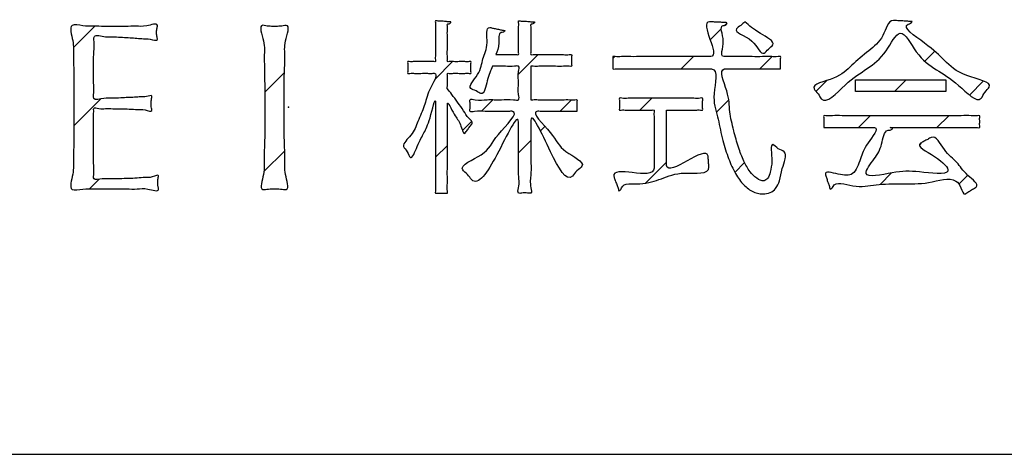
# Model space of a CAD drawing. Units: millimetres. Extents: x 0 to 1050, y 0 to 1485.
# Drawn here: x 896 to 967, y 50 to 81 of the extents above; entities that cross this region are included whole.
import ezdxf

# ---------------------------------------------------------------- set-up
doc = ezdxf.new("R2010")
doc.units = ezdxf.units.MM
doc.layers.add('1', color=7, linetype='Continuous')
doc.layers.add('_U_30EC_U_30A4_U_30E4_U_30FC_1', color=7, linetype='Continuous')
pattern_1 = [(45, (0, 0), (-1.131371, 1e-16), [])]

# ---------------------------------------------------------------- blocks, each defined once
blk = doc.blocks.new('開示A4')
at = {"layer": '1', "linetype": 'Continuous'}
h = blk.add_hatch(dxfattribs=at)
h.set_pattern_fill('CUSTOM11', color=2, scale=0.4, angle=45, pattern_type=2)
h.set_pattern_definition(pattern_1)
edge = h.paths.add_edge_path()
edge.add_spline(control_points=[(179.906, 15.739), (179.909, 15.806), (179.916, 15.94), (179.82, 16.225), (180.051, 16.163), (180.192, 16.17), (180.349, 16.162), (180.503, 16.163), (180.655, 16.162), (180.814, 16.172), (180.941, 16.155), (181.137, 16.227), (181.103, 16.126), (181.105, 16.076), (181.103, 16.027), (181.135, 15.941), (181.001, 15.99), (180.917, 15.984), (180.817, 15.995), (180.719, 16.001), (180.612, 16.007), (180.491, 16.016), (180.37, 16.005), (180.181, 16.065), (180.213, 15.906), (180.2, 15.808), (180.197, 15.696), (180.196, 15.577), (180.197, 15.45), (180.196, 15.323), (180.206, 15.225), (180.178, 15.084), (180.351, 15.14), (180.465, 15.127), (180.584, 15.134), (180.689, 15.139), (180.784, 15.143), (180.876, 15.151), (180.948, 15.146), (181.054, 15.185), (181.023, 15.105), (181.027, 15.056), (181.023, 15.006), (181.055, 14.921), (180.921, 14.974), (180.829, 14.965), (180.708, 14.976), (180.591, 14.977), (180.478, 14.978), (180.368, 14.984), (180.29, 14.972), (180.191, 15.005), (180.201, 14.948), (180.197, 14.914), (180.197, 14.871), (180.196, 14.834), (180.196, 14.795), (180.196, 14.757), (180.196, 14.719), (180.196, 14.69), (180.196, 14.659), (180.196, 14.614), (180.196, 14.56), (180.196, 14.515), (180.196, 14.431), (180.198, 14.317), (180.195, 14.168), (180.207, 14.066), (180.182, 13.933), (180.333, 13.979), (180.443, 13.964), (180.573, 13.969), (180.699, 13.973), (180.819, 13.977), (180.939, 13.99), (181.022, 13.981), (181.146, 14.041), (181.124, 13.985), (181.124, 13.959), (181.122, 13.932), (181.122, 13.897), (181.12, 13.861), (181.153, 13.768), (180.955, 13.841), (180.83, 13.818), (180.667, 13.825), (180.513, 13.823), (180.357, 13.824), (180.197, 13.821), (180.054, 13.833), (179.82, 13.77), (179.917, 14.056), (179.901, 14.25), (179.915, 14.478), (179.914, 14.634), (179.914, 14.74), (179.914, 14.802), (179.914, 14.892), (179.914, 14.996), (179.914, 15.1), (179.914, 15.19), (179.914, 15.253), (179.914, 15.359), (179.913, 15.516), (179.908, 15.665), (179.906, 15.739)], knot_values=[0, 0, 0, 0, 0.220341, 0.440781, 0.595249, 0.748843, 0.902358, 1.056802, 1.210736, 1.363041, 1.515316, 1.669377, 1.721612, 1.7732, 1.824934, 1.87711, 1.982682, 2.078782, 2.17281, 2.271938, 2.37835, 2.494132, 2.626682, 2.783145, 2.890701, 2.99313, 3.09987, 3.220238, 3.352695, 3.481733, 3.593499, 3.674323, 3.817952, 3.946167, 4.061405, 4.166481, 4.262479, 4.350737, 4.433072, 4.511216, 4.564262, 4.618474, 4.670128, 4.722297, 4.819541, 4.931195, 5.049996, 5.168644, 5.283971, 5.392261, 5.486512, 5.559178, 5.591426, 5.626216, 5.667156, 5.717449, 5.738402, 5.784499, 5.830596, 5.851549, 5.873019, 5.924218, 5.985326, 6.036524, 6.057994, 6.236848, 6.38141, 6.49319, 6.574068, 6.691018, 6.814882, 6.944308, 7.071267, 7.193489, 7.309043, 7.414007, 7.50514, 7.53115, 7.559222, 7.587202, 7.612569, 7.662551, 7.702879, 7.857328, 8.0108, 8.165256, 8.322233, 8.479565, 8.635216, 8.790883, 8.948305, 9.168272, 9.387359, 9.608048, 9.832914, 9.858339, 9.925367, 10.020131, 10.128762, 10.237394, 10.332158, 10.399186, 10.424611, 10.64992, 10.871885, 10.871885, 10.871885, 10.871885], degree=3, periodic=0)
h = blk.add_hatch(dxfattribs=at)
h.set_pattern_fill('CUSTOM10', color=2, scale=0.4, angle=45, pattern_type=2)
h.set_pattern_definition(pattern_1)
edge = h.paths.add_edge_path()
edge.add_spline(control_points=[(182.651, 15.734), (182.657, 15.798), (182.669, 15.926), (182.56, 16.202), (182.676, 16.172), (182.717, 16.168), (182.759, 16.163), (182.8, 16.162), (182.842, 16.163), (182.884, 16.168), (182.925, 16.172), (183.04, 16.202), (182.93, 15.923), (182.957, 15.743), (182.94, 15.51), (182.941, 15.349), (182.941, 15.223), (182.941, 15.124), (182.941, 14.993), (182.941, 14.861), (182.941, 14.763), (182.941, 14.636), (182.941, 14.475), (182.957, 14.244), (182.933, 14.059), (183.036, 13.789), (182.882, 13.827), (182.8, 13.821), (182.719, 13.827), (182.565, 13.789), (182.667, 14.059), (182.644, 14.244), (182.66, 14.475), (182.659, 14.636), (182.659, 14.763), (182.659, 14.861), (182.659, 14.993), (182.659, 15.124), (182.659, 15.223), (182.659, 15.349), (182.658, 15.512), (182.653, 15.661), (182.651, 15.734)], knot_values=[0, 0, 0, 0, 0.220791, 0.44594, 0.490239, 0.532747, 0.574226, 0.615543, 0.656816, 0.698251, 0.740766, 0.785137, 1.010289, 1.231081, 1.451765, 1.676638, 1.720461, 1.830018, 1.972442, 2.114867, 2.224424, 2.268247, 2.493629, 2.715603, 2.934211, 3.149502, 3.231388, 3.318232, 3.405143, 3.48697, 3.702258, 3.920866, 4.142839, 4.368222, 4.412045, 4.521602, 4.664026, 4.80645, 4.916007, 4.95983, 5.184704, 5.405387, 5.405387, 5.405387, 5.405387], degree=3, periodic=0)
h = blk.add_hatch(dxfattribs=at)
h.set_pattern_fill('CUSTOM9', color=2, scale=0.4, angle=45, pattern_type=2)
h.set_pattern_definition(pattern_1)
edge = h.paths.add_edge_path()
edge.add_spline(control_points=[(185.287, 15.269), (185.309, 15.241), (185.36, 15.176), (185.435, 15.069), (185.525, 14.954), (185.571, 14.854), (185.666, 14.784), (185.62, 14.738), (185.595, 14.697), (185.565, 14.661), (185.519, 14.586), (185.471, 14.808), (185.397, 14.845), (185.284, 15.116), (185.289, 15.001), (185.287, 14.928), (185.288, 14.806), (185.287, 14.659), (185.288, 14.493), (185.287, 14.322), (185.288, 14.156), (185.286, 14.009), (185.291, 13.885), (185.28, 13.817), (185.296, 13.755), (185.246, 13.767), (185.202, 13.759), (185.158, 13.768), (185.109, 13.755), (185.122, 13.81), (185.113, 13.869), (185.118, 13.979), (185.116, 14.11), (185.116, 14.262), (185.116, 14.422), (185.116, 14.582), (185.116, 14.734), (185.116, 14.866), (185.116, 14.973), (185.116, 15.038), (185.118, 15.166), (185.032, 14.791), (184.956, 14.639), (184.866, 14.478), (184.764, 14.205), (184.719, 14.367), (184.61, 14.456), (184.8, 14.605), (184.857, 14.797), (184.972, 15.029), (184.994, 15.218), (185.177, 15.495), (185.054, 15.487), (184.993, 15.489), (184.908, 15.489), (184.82, 15.485), (184.766, 15.494), (184.71, 15.48), (184.722, 15.529), (184.714, 15.573), (184.723, 15.615), (184.71, 15.663), (184.756, 15.653), (184.801, 15.659), (184.878, 15.656), (184.956, 15.658), (185.032, 15.655), (185.078, 15.661), (185.123, 15.651), (185.111, 15.702), (185.119, 15.755), (185.115, 15.849), (185.116, 15.951), (185.117, 16.054), (185.113, 16.147), (185.122, 16.2), (185.109, 16.252), (185.154, 16.239), (185.196, 16.241), (185.26, 16.236), (185.299, 16.228), (185.348, 16.235), (185.323, 16.196), (185.282, 16.206), (185.291, 16.155), (185.286, 16.104), (185.288, 16.02), (185.287, 15.926), (185.288, 15.832), (185.285, 15.747), (185.292, 15.697), (185.281, 15.65), (185.33, 15.662), (185.379, 15.654), (185.457, 15.657), (185.535, 15.659), (185.585, 15.652), (185.634, 15.664), (185.622, 15.615), (185.631, 15.572), (185.622, 15.53), (185.634, 15.481), (185.585, 15.493), (185.535, 15.486), (185.457, 15.488), (185.379, 15.491), (185.33, 15.483), (185.281, 15.495), (185.292, 15.451), (185.286, 15.409), (185.288, 15.349), (185.287, 15.302), (185.287, 15.277), (185.287, 15.269)], knot_values=[0, 0, 0, 0, 0.105471, 0.24661, 0.396591, 0.528553, 0.615625, 0.643143, 0.703685, 0.764227, 0.791746, 0.92874, 1.106573, 1.287545, 1.317578, 1.399928, 1.522968, 1.675073, 1.844617, 2.019973, 2.189517, 2.341621, 2.464662, 2.547011, 2.577045, 2.603798, 2.662655, 2.721512, 2.748265, 2.774215, 2.845959, 2.954339, 3.090194, 3.244368, 3.4077, 3.571032, 3.725205, 3.861061, 3.96944, 4.041184, 4.067134, 4.311887, 4.547897, 4.764747, 4.95275, 5.045773, 5.137862, 5.330543, 5.553448, 5.795084, 6.043293, 6.285762, 6.313903, 6.384256, 6.475715, 6.567174, 6.637527, 6.665668, 6.692019, 6.749991, 6.807963, 6.834313, 6.856393, 6.913335, 6.991195, 7.076027, 7.153887, 7.210829, 7.232908, 7.258199, 7.324876, 7.419142, 7.527204, 7.635266, 7.729533, 7.796209, 7.8215, 7.844653, 7.899863, 7.965759, 8.020969, 8.044122, 8.069357, 8.109134, 8.132238, 8.193148, 8.279262, 8.377978, 8.476693, 8.562807, 8.623717, 8.646821, 8.671989, 8.734909, 8.816706, 8.898502, 8.961423, 8.986591, 9.012942, 9.070913, 9.128885, 9.155236, 9.180404, 9.243325, 9.325121, 9.406918, 9.469838, 9.495006, 9.517811, 9.572192, 9.637098, 9.691479, 9.714284, 9.714284, 9.714284, 9.714284], degree=3, periodic=0)
h = blk.add_hatch(dxfattribs=at)
h.set_pattern_fill('CUSTOM1', color=2, scale=0.4, angle=45, pattern_type=2)
h.set_pattern_definition(pattern_1)
edge = h.paths.add_edge_path()
edge.add_spline(control_points=[(185.938, 15.59), (185.911, 15.531), (185.86, 15.417), (185.813, 15.144), (185.704, 15.244), (185.551, 15.271), (185.769, 15.485), (185.784, 15.703), (185.891, 15.885), (185.831, 16.169), (185.933, 16.141), (185.978, 16.132), (186.038, 16.121), (186.076, 16.108), (186.125, 16.108), (186.093, 16.073), (186.017, 16.084), (186.043, 15.899), (186.006, 15.807), (185.986, 15.758)], knot_values=[0, 0, 0, 0, 0.221108, 0.427322, 0.508017, 0.591484, 0.814327, 1.054651, 1.295453, 1.518109, 1.540864, 1.595126, 1.659891, 1.714153, 1.736908, 1.764951, 1.801562, 1.953914, 2.126104, 2.126104, 2.126104, 2.126104], degree=3, periodic=0)
edge.add_spline(control_points=[(185.986, 15.758), (185.994, 15.758), (186.022, 15.758), (186.077, 15.758), (186.148, 15.759), (186.224, 15.756), (186.271, 15.763), (186.32, 15.752), (186.306, 15.805), (186.315, 15.86), (186.311, 15.954), (186.313, 16.05), (186.309, 16.144), (186.318, 16.198), (186.305, 16.252), (186.351, 16.238), (186.394, 16.241), (186.461, 16.236), (186.501, 16.228), (186.553, 16.235), (186.525, 16.193), (186.48, 16.203), (186.494, 16.138), (186.486, 16.074), (186.49, 15.975), (186.485, 15.876), (186.495, 15.813), (186.48, 15.75), (186.545, 15.765), (186.612, 15.755), (186.724, 15.76), (186.839, 15.757), (186.952, 15.762), (187.018, 15.751), (187.082, 15.767), (187.07, 15.718), (187.078, 15.674), (187.07, 15.631), (187.082, 15.581), (187.018, 15.597), (186.952, 15.586), (186.839, 15.591), (186.724, 15.588), (186.611, 15.594), (186.546, 15.583), (186.482, 15.599), (186.494, 15.544), (186.486, 15.489), (186.489, 15.396), (186.489, 15.302), (186.486, 15.21), (186.494, 15.154), (186.482, 15.101), (186.539, 15.115), (186.599, 15.105), (186.705, 15.109), (186.82, 15.108), (186.936, 15.107), (187.041, 15.112), (187.102, 15.102), (187.159, 15.116), (187.148, 15.067), (187.154, 15.026), (187.152, 14.977), (187.152, 14.949), (187.152, 14.94)], knot_values=[0, 0, 0, 0, 0.024173, 0.084606, 0.163169, 0.241731, 0.302164, 0.326337, 0.353312, 0.422878, 0.518, 0.62164, 0.716761, 0.786328, 0.813303, 0.837294, 0.894505, 0.96279, 1.020001, 1.043992, 1.071934, 1.113122, 1.145225, 1.225484, 1.32982, 1.434156, 1.514415, 1.546518, 1.578975, 1.662679, 1.777131, 1.901833, 2.016286, 2.09999, 2.132447, 2.158782, 2.216721, 2.274659, 2.300995, 2.333452, 2.417156, 2.531608, 2.65631, 2.770763, 2.854467, 2.886924, 2.913598, 2.98239, 3.076452, 3.178937, 3.272999, 3.341791, 3.368465, 3.396976, 3.472141, 3.578408, 3.700227, 3.822046, 3.928313, 4.003478, 4.031988, 4.058324, 4.116263, 4.174201, 4.200537, 4.200537, 4.200537, 4.200537], degree=3, periodic=0)
edge.add_spline(control_points=[(187.152, 14.94), (187.132, 14.94), (187.065, 14.94), (186.941, 14.939), (186.786, 14.941), (186.67, 14.937), (186.455, 14.952), (186.852, 14.592), (186.895, 14.375), (187.319, 14.193), (187.144, 14.09), (187.019, 13.878), (186.767, 14.348), (186.48, 14.995), (186.491, 14.688), (186.488, 14.523), (186.486, 14.289), (186.498, 14.045), (186.469, 13.899), (186.511, 13.751), (186.424, 13.767), (186.377, 13.767), (186.29, 13.751), (186.331, 13.895), (186.303, 14.039), (186.315, 14.277), (186.312, 14.505), (186.31, 14.667), (186.321, 14.982), (186.013, 14.292), (185.706, 13.815), (185.585, 14.037), (185.407, 14.15), (185.885, 14.325), (185.935, 14.561), (186.358, 14.953), (186.128, 14.937), (186.005, 14.943), (185.833, 14.933), (185.721, 14.954), (185.603, 14.921), (185.618, 15.002), (185.618, 15.046), (185.603, 15.13), (185.737, 15.091), (185.862, 15.117), (186.063, 15.101), (186.192, 15.122), (186.333, 15.089), (186.298, 15.227), (186.322, 15.35), (186.297, 15.47), (186.333, 15.605), (186.221, 15.581), (186.128, 15.593), (186.019, 15.59), (185.957, 15.59), (185.938, 15.59)], knot_values=[0, 0, 0, 0, 0.059825, 0.202485, 0.372756, 0.515415, 0.57524, 0.933233, 1.290452, 1.602077, 1.699932, 1.79936, 2.27012, 2.804662, 2.882342, 3.076543, 3.329004, 3.581466, 3.775666, 3.853347, 3.899121, 3.984129, 4.029903, 4.105797, 4.295533, 4.542189, 4.788846, 4.978581, 5.054476, 5.621735, 6.130867, 6.22525, 6.318913, 6.66358, 7.047499, 7.435231, 7.498944, 7.650875, 7.832213, 7.984144, 8.047857, 8.091555, 8.172708, 8.216405, 8.289022, 8.462184, 8.668862, 8.842024, 8.914641, 8.989882, 9.155412, 9.320941, 9.396182, 9.454709, 9.583468, 9.712226, 9.770753, 9.770753, 9.770753, 9.770753], degree=3, periodic=0)
h = blk.add_hatch(dxfattribs=at)
h.set_pattern_fill('CUSTOM8', color=2, scale=0.4, angle=45, pattern_type=2)
h.set_pattern_definition(pattern_1)
edge = h.paths.add_edge_path()
edge.add_spline(control_points=[(190.082, 15.552), (190.07, 15.552), (190.028, 15.552), (189.943, 15.552), (189.821, 15.552), (189.679, 15.553), (189.538, 15.552), (189.414, 15.553), (189.332, 15.551), (189.173, 15.56), (189.35, 15.198), (189.338, 14.952), (189.406, 14.669), (189.469, 14.433), (189.545, 14.233), (189.63, 14.077), (189.724, 13.977), (189.828, 13.925), (189.913, 13.976), (189.935, 14.091), (189.975, 14.219), (189.92, 14.536), (190.045, 14.39), (190.202, 14.358), (190.095, 14.124), (190.081, 13.96), (190.023, 13.831), (189.934, 13.76), (189.81, 13.744), (189.663, 13.78), (189.524, 13.9), (189.41, 14.074), (189.315, 14.299), (189.232, 14.564), (189.181, 14.882), (189.077, 15.155), (189.204, 15.56), (189.036, 15.551), (188.951, 15.553), (188.819, 15.552), (188.656, 15.553), (188.473, 15.552), (188.285, 15.553), (188.101, 15.552), (187.94, 15.554), (187.803, 15.548), (187.729, 15.56), (187.661, 15.543), (187.673, 15.595), (187.666, 15.641), (187.673, 15.686), (187.661, 15.738), (187.728, 15.721), (187.802, 15.733), (187.938, 15.727), (188.097, 15.73), (188.279, 15.729), (188.466, 15.729), (188.647, 15.729), (188.808, 15.729), (188.939, 15.728), (189.023, 15.731), (189.156, 15.722), (189.065, 15.978), (188.979, 16.242), (189.099, 16.229), (189.151, 16.227), (189.221, 16.225), (189.267, 16.216), (189.322, 16.225), (189.296, 16.177), (189.183, 16.183), (189.316, 15.954), (189.194, 15.722), (189.322, 15.731), (189.405, 15.728), (189.531, 15.729), (189.674, 15.729), (189.816, 15.727), (189.946, 15.733), (190.019, 15.721), (190.089, 15.739), (190.078, 15.686), (190.083, 15.642), (190.082, 15.591), (190.082, 15.562), (190.082, 15.552)], knot_values=[0, 0, 0, 0, 0.034599, 0.125813, 0.254772, 0.402603, 0.550434, 0.679393, 0.770608, 0.805206, 1.124852, 1.427402, 1.706357, 1.955541, 2.169486, 2.344351, 2.480568, 2.590441, 2.64919, 2.749321, 2.912633, 3.147746, 3.244827, 3.33849, 3.583815, 3.761424, 3.886956, 3.985855, 4.091766, 4.250186, 4.422734, 4.628286, 4.872093, 5.15255, 5.464967, 5.803201, 6.160363, 6.193449, 6.28417, 6.419718, 6.587285, 6.774063, 6.967246, 7.154024, 7.321591, 7.457139, 7.54786, 7.580946, 7.608533, 7.669224, 7.729916, 7.757503, 7.790278, 7.880146, 8.01442, 8.180412, 8.365435, 8.556801, 8.741824, 8.907816, 9.042089, 9.131958, 9.164733, 9.415425, 9.667986, 9.69417, 9.756608, 9.83113, 9.893568, 9.919752, 9.950968, 9.996422, 10.22088, 10.443419, 10.47848, 10.570913, 10.701595, 10.851402, 11.001208, 11.13189, 11.224324, 11.259385, 11.286972, 11.347663, 11.408354, 11.435941, 11.435941, 11.435941, 11.435941], degree=3, periodic=0)
h = blk.add_hatch(dxfattribs=at)
h.set_pattern_fill('CUSTOM6', color=2, scale=0.4, angle=45, pattern_type=2)
h.set_pattern_definition(pattern_1)
edge = h.paths.add_edge_path()
edge.add_spline(control_points=[(189.568, 16.229), (189.63, 16.177), (189.745, 16.079), (190.04, 15.929), (189.903, 15.843), (189.804, 15.711), (189.713, 16.016), (189.364, 16.08), (189.512, 16.179), (189.549, 16.213), (189.568, 16.229)], knot_values=[0, 0, 0, 0, 0.278554, 0.521562, 0.607692, 0.693821, 0.940502, 1.221691, 1.300472, 1.379252, 1.379252, 1.379252, 1.379252], degree=3, periodic=0)
h = blk.add_hatch(dxfattribs=at)
h.set_pattern_fill('CUSTOM5', color=2, scale=0.4, angle=45, pattern_type=2)
h.set_pattern_definition(pattern_1)
edge = h.paths.add_edge_path()
edge.add_spline(control_points=[(191.974, 16.235), (191.968, 16.225), (191.955, 16.204), (191.795, 16.171), (192.232, 15.882), (192.435, 15.68), (192.682, 15.437), (193.183, 15.36), (193.013, 15.219), (192.938, 15.017), (192.613, 15.37), (192.328, 15.532), (192.034, 15.737), (191.808, 16.218), (191.599, 15.753), (191.321, 15.544), (191.037, 15.374), (190.708, 15.001), (190.628, 15.197), (190.476, 15.325), (190.908, 15.405), (191.096, 15.6), (191.347, 15.816), (191.571, 15.982), (191.626, 16.261), (191.749, 16.247), (191.806, 16.245), (191.876, 16.24), (191.933, 16.237), (191.964, 16.235), (191.974, 16.235)], knot_values=[0, 0, 0, 0, 0.033523, 0.071322, 0.427887, 0.811687, 1.19819, 1.56138, 1.659983, 1.759316, 2.13272, 2.525233, 2.910815, 3.265244, 3.592607, 3.964386, 4.359942, 4.758154, 4.843847, 4.93665, 5.256617, 5.581707, 5.899719, 6.198363, 6.466301, 6.493895, 6.559697, 6.638235, 6.704036, 6.731631, 6.731631, 6.731631, 6.731631], degree=3, periodic=0)
h = blk.add_hatch(dxfattribs=at)
h.set_pattern_fill('CUSTOM0', color=2, scale=0.4, angle=45, pattern_type=2)
h.set_pattern_definition(pattern_1)
h.paths.add_polyline_path([(192.458, 15.397), (192.458, 15.229), (191.16, 15.229), (191.16, 15.397)])
h = blk.add_hatch(dxfattribs=at)
h.set_pattern_fill('CUSTOM7', color=2, scale=0.4, angle=45, pattern_type=2)
h.set_pattern_definition(pattern_1)
edge = h.paths.add_edge_path()
edge.add_spline(control_points=[(188.442, 14.958), (188.442, 14.947), (188.442, 14.906), (188.442, 14.821), (188.442, 14.7), (188.442, 14.56), (188.442, 14.42), (188.441, 14.297), (188.443, 14.216), (188.435, 14.063), (188.743, 14.226), (189.035, 14.395), (189.041, 14.26), (189.046, 14.216), (189.048, 14.172), (189.067, 14.023), (188.658, 14.087), (188.379, 13.973), (188.102, 13.874), (187.81, 13.916), (187.787, 13.813), (187.754, 13.787), (187.748, 13.835), (187.728, 13.872), (187.71, 13.93), (187.694, 13.974), (187.648, 14.088), (187.989, 14.056), (188.268, 14.022), (188.262, 14.169), (188.263, 14.24), (188.262, 14.347), (188.263, 14.474), (188.263, 14.608), (188.261, 14.734), (188.266, 14.845), (188.256, 14.908), (188.27, 14.966), (188.215, 14.953), (188.158, 14.961), (188.062, 14.957), (187.963, 14.96), (187.867, 14.956), (187.81, 14.964), (187.755, 14.951), (187.767, 15), (187.759, 15.044), (187.767, 15.088), (187.755, 15.139), (187.823, 15.122), (187.897, 15.134), (188.033, 15.128), (188.188, 15.13), (188.362, 15.129), (188.535, 15.13), (188.691, 15.128), (188.826, 15.134), (188.9, 15.122), (188.968, 15.139), (188.957, 15.088), (188.964, 15.044), (188.956, 15), (188.968, 14.951), (188.911, 14.965), (188.852, 14.955), (188.753, 14.96), (188.649, 14.958), (188.554, 14.959), (188.486, 14.958), (188.451, 14.958), (188.442, 14.958)], knot_values=[0, 0, 0, 0, 0.034255, 0.124562, 0.252239, 0.398599, 0.54496, 0.672636, 0.762944, 0.797198, 1.101724, 1.408591, 1.433332, 1.487763, 1.542194, 1.566935, 1.923524, 2.271756, 2.59058, 2.858943, 2.88912, 2.918306, 2.941367, 2.996358, 3.061992, 3.116983, 3.140044, 3.411273, 3.732442, 3.761068, 3.837787, 3.948859, 4.080541, 4.219094, 4.350776, 4.461847, 4.538567, 4.567193, 4.594908, 4.666381, 4.764111, 4.870593, 4.968322, 5.039796, 5.06751, 5.094264, 5.153121, 5.211978, 5.238731, 5.272291, 5.363381, 5.497618, 5.660622, 5.838007, 6.015393, 6.178396, 6.312634, 6.403724, 6.437284, 6.464037, 6.522894, 6.581751, 6.608504, 6.637254, 6.711398, 6.812778, 6.923237, 7.024618, 7.098761, 7.127511, 7.127511, 7.127511, 7.127511], degree=3, periodic=0)
h = blk.add_hatch(dxfattribs=at)
h.set_pattern_fill('CUSTOM4', color=2, scale=0.4, angle=45, pattern_type=2)
h.set_pattern_definition(pattern_1)
edge = h.paths.add_edge_path()
edge.add_spline(control_points=[(190.703, 14.707), (190.703, 14.716), (190.703, 14.744), (190.701, 14.794), (190.707, 14.837), (190.696, 14.887), (190.763, 14.87), (190.839, 14.883), (190.983, 14.876), (191.157, 14.879), (191.364, 14.878), (191.589, 14.878), (191.825, 14.878), (192.061, 14.878), (192.286, 14.878), (192.493, 14.879), (192.667, 14.876), (192.811, 14.883), (192.887, 14.87), (192.955, 14.887), (192.943, 14.837), (192.951, 14.793), (192.943, 14.749), (192.955, 14.699), (192.893, 14.714), (192.826, 14.703), (192.701, 14.709), (192.555, 14.706), (192.389, 14.707), (192.219, 14.707), (192.052, 14.707), (191.909, 14.706), (191.777, 14.709), (191.724, 14.704), (191.649, 14.71), (191.677, 14.701), (191.703, 14.697), (191.663, 14.667), (191.571, 14.677), (191.544, 14.43), (191.448, 14.275), (191.192, 13.945), (191.763, 14.084), (192.017, 14.083), (192.628, 13.998), (192.334, 14.297), (192.013, 14.443), (192.131, 14.5), (192.172, 14.524), (192.216, 14.546), (192.317, 14.609), (192.433, 14.351), (192.633, 14.216), (192.727, 14.038), (192.956, 13.88), (192.86, 13.829), (192.817, 13.799), (192.772, 13.775), (192.712, 13.726), (192.679, 13.86), (192.558, 14.016), (192.197, 13.886), (191.839, 13.902), (191.457, 13.893), (191.17, 13.829), (190.859, 13.942), (190.827, 13.831), (190.79, 13.812), (190.787, 13.859), (190.768, 13.898), (190.751, 13.958), (190.738, 14.002), (190.704, 14.091), (190.948, 14.022), (191.144, 14), (191.24, 14.282), (191.295, 14.444), (191.516, 14.714), (191.385, 14.705), (191.311, 14.708), (191.198, 14.707), (191.069, 14.707), (190.94, 14.707), (190.829, 14.707), (190.751, 14.707), (190.713, 14.707), (190.703, 14.707)], knot_values=[0, 0, 0, 0, 0.026753, 0.08561, 0.144467, 0.171221, 0.203942, 0.29556, 0.43626, 0.616225, 0.825639, 1.054686, 1.293548, 1.532411, 1.761458, 1.970872, 2.150837, 2.291537, 2.383155, 2.415876, 2.44263, 2.501487, 2.560344, 2.587097, 2.617068, 2.699247, 2.822033, 2.973822, 3.143015, 3.318008, 3.4872, 3.63899, 3.761775, 3.843954, 3.873926, 3.890813, 3.9077, 3.937961, 3.980984, 4.199086, 4.439444, 4.677588, 5.050698, 5.448212, 5.855291, 6.138575, 6.417435, 6.444551, 6.504208, 6.563864, 6.590981, 6.848609, 7.109612, 7.352911, 7.55783, 7.587519, 7.652834, 7.718149, 7.747838, 7.85488, 7.976511, 8.369488, 8.757515, 9.126072, 9.460639, 9.746696, 9.77757, 9.80705, 9.830377, 9.886003, 9.952396, 10.008022, 10.031349, 10.21357, 10.422035, 10.661546, 10.916938, 11.158329, 11.189827, 11.272866, 11.390267, 11.524848, 11.659429, 11.776829, 11.859868, 11.891366, 11.891366, 11.891366, 11.891366], degree=3, periodic=0)
at = {"layer": '1', "color": 7, "linetype": 'Continuous'}
blk.add_line((105, 10), (200, 10), dxfattribs=at)
at = {"layer": '1', "color": 4}
blk.add_point((183, 15), dxfattribs=at)
at = {"layer": '_U_30EC_U_30A4_U_30E4_U_30FC_1', "color": 2, "linetype": 'Continuous'}
blk.add_lwpolyline([(192.458, 15.397), (192.458, 15.229), (191.16, 15.229), (191.16, 15.397), (192.458, 15.397)], close=True, dxfattribs=at)
for points, knots in [([(179.906, 15.739), (179.909, 15.806), (179.916, 15.94), (179.82, 16.225), (180.051, 16.163), (180.192, 16.17), (180.349, 16.162), (180.503, 16.163), (180.655, 16.162), (180.814, 16.172), (180.941, 16.155), (181.137, 16.227), (181.103, 16.126), (181.105, 16.076), (181.103, 16.027), (181.135, 15.941), (181.001, 15.99), (180.917, 15.984), (180.817, 15.995), (180.719, 16.001), (180.612, 16.007), (180.491, 16.016), (180.37, 16.005), (180.181, 16.065), (180.213, 15.906), (180.2, 15.808), (180.197, 15.696), (180.196, 15.577), (180.197, 15.45), (180.196, 15.323), (180.206, 15.225), (180.178, 15.084), (180.351, 15.14), (180.465, 15.127), (180.584, 15.134), (180.689, 15.139), (180.784, 15.143), (180.876, 15.151), (180.948, 15.146), (181.054, 15.185), (181.023, 15.105), (181.027, 15.056), (181.023, 15.006), (181.055, 14.921), (180.921, 14.974), (180.829, 14.965), (180.708, 14.976), (180.591, 14.977), (180.478, 14.978), (180.368, 14.984), (180.29, 14.972), (180.191, 15.005), (180.201, 14.948), (180.197, 14.914), (180.197, 14.871), (180.196, 14.834), (180.196, 14.795), (180.196, 14.757), (180.196, 14.719), (180.196, 14.69), (180.196, 14.659), (180.196, 14.614), (180.196, 14.56), (180.196, 14.515), (180.196, 14.431), (180.198, 14.317), (180.195, 14.168), (180.207, 14.066), (180.182, 13.933), (180.333, 13.979), (180.443, 13.964), (180.573, 13.969), (180.699, 13.973), (180.819, 13.977), (180.939, 13.99), (181.022, 13.981), (181.146, 14.041), (181.124, 13.985), (181.124, 13.959), (181.122, 13.932), (181.122, 13.897), (181.12, 13.861), (181.153, 13.768), (180.955, 13.841), (180.83, 13.818), (180.667, 13.825), (180.513, 13.823), (180.357, 13.824), (180.197, 13.821), (180.054, 13.833), (179.82, 13.77), (179.917, 14.056), (179.901, 14.25), (179.915, 14.478), (179.914, 14.634), (179.914, 14.74), (179.914, 14.802), (179.914, 14.892), (179.914, 14.996), (179.914, 15.1), (179.914, 15.19), (179.914, 15.253), (179.914, 15.359), (179.913, 15.516), (179.908, 15.665), (179.906, 15.739)], [0, 0, 0, 0, 0.220341, 0.440781, 0.595249, 0.748843, 0.902358, 1.056802, 1.210736, 1.363041, 1.515316, 1.669377, 1.721612, 1.7732, 1.824934, 1.87711, 1.982682, 2.078782, 2.17281, 2.271938, 2.37835, 2.494132, 2.626682, 2.783145, 2.890701, 2.99313, 3.09987, 3.220238, 3.352695, 3.481733, 3.593499, 3.674323, 3.817952, 3.946167, 4.061405, 4.166481, 4.262479, 4.350737, 4.433072, 4.511216, 4.564262, 4.618474, 4.670128, 4.722297, 4.819541, 4.931195, 5.049996, 5.168644, 5.283971, 5.392261, 5.486512, 5.559178, 5.591426, 5.626216, 5.667156, 5.717449, 5.738402, 5.784499, 5.830596, 5.851549, 5.873019, 5.924218, 5.985326, 6.036524, 6.057994, 6.236848, 6.38141, 6.49319, 6.574068, 6.691018, 6.814882, 6.944308, 7.071267, 7.193489, 7.309043, 7.414007, 7.50514, 7.53115, 7.559222, 7.587202, 7.612569, 7.662551, 7.702879, 7.857328, 8.0108, 8.165256, 8.322233, 8.479565, 8.635216, 8.790883, 8.948305, 9.168272, 9.387359, 9.608048, 9.832914, 9.858339, 9.925367, 10.020131, 10.128762, 10.237394, 10.332158, 10.399186, 10.424611, 10.64992, 10.871885, 10.871885, 10.871885, 10.871885]), ([(182.651, 15.734), (182.657, 15.798), (182.669, 15.926), (182.56, 16.202), (182.676, 16.172), (182.717, 16.168), (182.759, 16.163), (182.8, 16.162), (182.842, 16.163), (182.884, 16.168), (182.925, 16.172), (183.04, 16.202), (182.93, 15.923), (182.957, 15.743), (182.94, 15.51), (182.941, 15.349), (182.941, 15.223), (182.941, 15.124), (182.941, 14.993), (182.941, 14.861), (182.941, 14.763), (182.941, 14.636), (182.941, 14.475), (182.957, 14.244), (182.933, 14.059), (183.036, 13.789), (182.882, 13.827), (182.8, 13.821), (182.719, 13.827), (182.565, 13.789), (182.667, 14.059), (182.644, 14.244), (182.66, 14.475), (182.659, 14.636), (182.659, 14.763), (182.659, 14.861), (182.659, 14.993), (182.659, 15.124), (182.659, 15.223), (182.659, 15.349), (182.658, 15.512), (182.653, 15.661), (182.651, 15.734)], [0, 0, 0, 0, 0.220791, 0.44594, 0.490239, 0.532747, 0.574226, 0.615543, 0.656816, 0.698251, 0.740766, 0.785137, 1.010289, 1.231081, 1.451765, 1.676638, 1.720461, 1.830018, 1.972442, 2.114867, 2.224424, 2.268247, 2.493629, 2.715603, 2.934211, 3.149502, 3.231388, 3.318232, 3.405143, 3.48697, 3.702258, 3.920866, 4.142839, 4.368222, 4.412045, 4.521602, 4.664026, 4.80645, 4.916007, 4.95983, 5.184704, 5.405387, 5.405387, 5.405387, 5.405387]), ([(185.287, 15.269), (185.309, 15.241), (185.36, 15.176), (185.435, 15.069), (185.525, 14.954), (185.571, 14.854), (185.666, 14.784), (185.62, 14.738), (185.595, 14.697), (185.565, 14.661), (185.519, 14.586), (185.471, 14.808), (185.397, 14.845), (185.284, 15.116), (185.289, 15.001), (185.287, 14.928), (185.288, 14.806), (185.287, 14.659), (185.288, 14.493), (185.287, 14.322), (185.288, 14.156), (185.286, 14.009), (185.291, 13.885), (185.28, 13.817), (185.296, 13.755), (185.246, 13.767), (185.202, 13.759), (185.158, 13.768), (185.109, 13.755), (185.122, 13.81), (185.113, 13.869), (185.118, 13.979), (185.116, 14.11), (185.116, 14.262), (185.116, 14.422), (185.116, 14.582), (185.116, 14.734), (185.116, 14.866), (185.116, 14.973), (185.116, 15.038), (185.118, 15.166), (185.032, 14.791), (184.956, 14.639), (184.866, 14.478), (184.764, 14.205), (184.719, 14.367), (184.61, 14.456), (184.8, 14.605), (184.857, 14.797), (184.972, 15.029), (184.994, 15.218), (185.177, 15.495), (185.054, 15.487), (184.993, 15.489), (184.908, 15.489), (184.82, 15.485), (184.766, 15.494), (184.71, 15.48), (184.722, 15.529), (184.714, 15.573), (184.723, 15.615), (184.71, 15.663), (184.756, 15.653), (184.801, 15.659), (184.878, 15.656), (184.956, 15.658), (185.032, 15.655), (185.078, 15.661), (185.123, 15.651), (185.111, 15.702), (185.119, 15.755), (185.115, 15.849), (185.116, 15.951), (185.117, 16.054), (185.113, 16.147), (185.122, 16.2), (185.109, 16.252), (185.154, 16.239), (185.196, 16.241), (185.26, 16.236), (185.299, 16.228), (185.348, 16.235), (185.323, 16.196), (185.282, 16.206), (185.291, 16.155), (185.286, 16.104), (185.288, 16.02), (185.287, 15.926), (185.288, 15.832), (185.285, 15.747), (185.292, 15.697), (185.281, 15.65), (185.33, 15.662), (185.379, 15.654), (185.457, 15.657), (185.535, 15.659), (185.585, 15.652), (185.634, 15.664), (185.622, 15.615), (185.631, 15.572), (185.622, 15.53), (185.634, 15.481), (185.585, 15.493), (185.535, 15.486), (185.457, 15.488), (185.379, 15.491), (185.33, 15.483), (185.281, 15.495), (185.292, 15.451), (185.286, 15.409), (185.288, 15.349), (185.287, 15.302), (185.287, 15.277), (185.287, 15.269)], [0, 0, 0, 0, 0.105471, 0.24661, 0.396591, 0.528553, 0.615625, 0.643143, 0.703685, 0.764227, 0.791746, 0.92874, 1.106573, 1.287545, 1.317578, 1.399928, 1.522968, 1.675073, 1.844617, 2.019973, 2.189517, 2.341621, 2.464662, 2.547011, 2.577045, 2.603798, 2.662655, 2.721512, 2.748265, 2.774215, 2.845959, 2.954339, 3.090194, 3.244368, 3.4077, 3.571032, 3.725205, 3.861061, 3.96944, 4.041184, 4.067134, 4.311887, 4.547897, 4.764747, 4.95275, 5.045773, 5.137862, 5.330543, 5.553448, 5.795084, 6.043293, 6.285762, 6.313903, 6.384256, 6.475715, 6.567174, 6.637527, 6.665668, 6.692019, 6.749991, 6.807963, 6.834313, 6.856393, 6.913335, 6.991195, 7.076027, 7.153887, 7.210829, 7.232908, 7.258199, 7.324876, 7.419142, 7.527204, 7.635266, 7.729533, 7.796209, 7.8215, 7.844653, 7.899863, 7.965759, 8.020969, 8.044122, 8.069357, 8.109134, 8.132238, 8.193148, 8.279262, 8.377978, 8.476693, 8.562807, 8.623717, 8.646821, 8.671989, 8.734909, 8.816706, 8.898502, 8.961423, 8.986591, 9.012942, 9.070913, 9.128885, 9.155236, 9.180404, 9.243325, 9.325121, 9.406918, 9.469838, 9.495006, 9.517811, 9.572192, 9.637098, 9.691479, 9.714284, 9.714284, 9.714284, 9.714284]), ([(185.938, 15.59), (185.911, 15.531), (185.86, 15.417), (185.813, 15.144), (185.704, 15.244), (185.551, 15.271), (185.769, 15.485), (185.784, 15.703), (185.891, 15.885), (185.831, 16.169), (185.933, 16.141), (185.978, 16.132), (186.038, 16.121), (186.076, 16.108), (186.125, 16.108), (186.093, 16.073), (186.017, 16.084), (186.043, 15.899), (186.006, 15.807), (185.986, 15.758)], [0, 0, 0, 0, 0.221108, 0.427322, 0.508017, 0.591484, 0.814327, 1.054651, 1.295453, 1.518109, 1.540864, 1.595126, 1.659891, 1.714153, 1.736908, 1.764951, 1.801562, 1.953914, 2.126104, 2.126104, 2.126104, 2.126104]), ([(185.986, 15.758), (185.994, 15.758), (186.022, 15.758), (186.077, 15.758), (186.148, 15.759), (186.224, 15.756), (186.271, 15.763), (186.32, 15.752), (186.306, 15.805), (186.315, 15.86), (186.311, 15.954), (186.313, 16.05), (186.309, 16.144), (186.318, 16.198), (186.305, 16.252), (186.351, 16.238), (186.394, 16.241), (186.461, 16.236), (186.501, 16.228), (186.553, 16.235), (186.525, 16.193), (186.48, 16.203), (186.494, 16.138), (186.486, 16.074), (186.49, 15.975), (186.485, 15.876), (186.495, 15.813), (186.48, 15.75), (186.545, 15.765), (186.612, 15.755), (186.724, 15.76), (186.839, 15.757), (186.952, 15.762), (187.018, 15.751), (187.082, 15.767), (187.07, 15.718), (187.078, 15.674), (187.07, 15.631), (187.082, 15.581), (187.018, 15.597), (186.952, 15.586), (186.839, 15.591), (186.724, 15.588), (186.611, 15.594), (186.546, 15.583), (186.482, 15.599), (186.494, 15.544), (186.486, 15.489), (186.489, 15.396), (186.489, 15.302), (186.486, 15.21), (186.494, 15.154), (186.482, 15.101), (186.539, 15.115), (186.599, 15.105), (186.705, 15.109), (186.82, 15.108), (186.936, 15.107), (187.041, 15.112), (187.102, 15.102), (187.159, 15.116), (187.148, 15.067), (187.154, 15.026), (187.152, 14.977), (187.152, 14.949), (187.152, 14.94)], [0, 0, 0, 0, 0.024173, 0.084606, 0.163169, 0.241731, 0.302164, 0.326337, 0.353312, 0.422878, 0.518, 0.62164, 0.716761, 0.786328, 0.813303, 0.837294, 0.894505, 0.96279, 1.020001, 1.043992, 1.071934, 1.113122, 1.145225, 1.225484, 1.32982, 1.434156, 1.514415, 1.546518, 1.578975, 1.662679, 1.777131, 1.901833, 2.016286, 2.09999, 2.132447, 2.158782, 2.216721, 2.274659, 2.300995, 2.333452, 2.417156, 2.531608, 2.65631, 2.770763, 2.854467, 2.886924, 2.913598, 2.98239, 3.076452, 3.178937, 3.272999, 3.341791, 3.368465, 3.396976, 3.472141, 3.578408, 3.700227, 3.822046, 3.928313, 4.003478, 4.031988, 4.058324, 4.116263, 4.174201, 4.200537, 4.200537, 4.200537, 4.200537]), ([(190.082, 15.552), (190.07, 15.552), (190.028, 15.552), (189.943, 15.552), (189.821, 15.552), (189.679, 15.553), (189.538, 15.552), (189.414, 15.553), (189.332, 15.551), (189.173, 15.56), (189.35, 15.198), (189.338, 14.952), (189.406, 14.669), (189.469, 14.433), (189.545, 14.233), (189.63, 14.077), (189.724, 13.977), (189.828, 13.925), (189.913, 13.976), (189.935, 14.091), (189.975, 14.219), (189.92, 14.536), (190.045, 14.39), (190.202, 14.358), (190.095, 14.124), (190.081, 13.96), (190.023, 13.831), (189.934, 13.76), (189.81, 13.744), (189.663, 13.78), (189.524, 13.9), (189.41, 14.074), (189.315, 14.299), (189.232, 14.564), (189.181, 14.882), (189.077, 15.155), (189.204, 15.56), (189.036, 15.551), (188.951, 15.553), (188.819, 15.552), (188.656, 15.553), (188.473, 15.552), (188.285, 15.553), (188.101, 15.552), (187.94, 15.554), (187.803, 15.548), (187.729, 15.56), (187.661, 15.543), (187.673, 15.595), (187.666, 15.641), (187.673, 15.686), (187.661, 15.738), (187.728, 15.721), (187.802, 15.733), (187.938, 15.727), (188.097, 15.73), (188.279, 15.729), (188.466, 15.729), (188.647, 15.729), (188.808, 15.729), (188.939, 15.728), (189.023, 15.731), (189.156, 15.722), (189.065, 15.978), (188.979, 16.242), (189.099, 16.229), (189.151, 16.227), (189.221, 16.225), (189.267, 16.216), (189.322, 16.225), (189.296, 16.177), (189.183, 16.183), (189.316, 15.954), (189.194, 15.722), (189.322, 15.731), (189.405, 15.728), (189.531, 15.729), (189.674, 15.729), (189.816, 15.727), (189.946, 15.733), (190.019, 15.721), (190.089, 15.739), (190.078, 15.686), (190.083, 15.642), (190.082, 15.591), (190.082, 15.562), (190.082, 15.552)], [0, 0, 0, 0, 0.034599, 0.125813, 0.254772, 0.402603, 0.550434, 0.679393, 0.770608, 0.805206, 1.124852, 1.427402, 1.706357, 1.955541, 2.169486, 2.344351, 2.480568, 2.590441, 2.64919, 2.749321, 2.912633, 3.147746, 3.244827, 3.33849, 3.583815, 3.761424, 3.886956, 3.985855, 4.091766, 4.250186, 4.422734, 4.628286, 4.872093, 5.15255, 5.464967, 5.803201, 6.160363, 6.193449, 6.28417, 6.419718, 6.587285, 6.774063, 6.967246, 7.154024, 7.321591, 7.457139, 7.54786, 7.580946, 7.608533, 7.669224, 7.729916, 7.757503, 7.790278, 7.880146, 8.01442, 8.180412, 8.365435, 8.556801, 8.741824, 8.907816, 9.042089, 9.131958, 9.164733, 9.415425, 9.667986, 9.69417, 9.756608, 9.83113, 9.893568, 9.919752, 9.950968, 9.996422, 10.22088, 10.443419, 10.47848, 10.570913, 10.701595, 10.851402, 11.001208, 11.13189, 11.224324, 11.259385, 11.286972, 11.347663, 11.408354, 11.435941, 11.435941, 11.435941, 11.435941]), ([(189.568, 16.229), (189.63, 16.177), (189.745, 16.079), (190.04, 15.929), (189.903, 15.843), (189.804, 15.711), (189.713, 16.016), (189.364, 16.08), (189.512, 16.179), (189.549, 16.213), (189.568, 16.229)], [0, 0, 0, 0, 0.278554, 0.521562, 0.607692, 0.693821, 0.940502, 1.221691, 1.300472, 1.379252, 1.379252, 1.379252, 1.379252]), ([(191.974, 16.235), (191.968, 16.225), (191.955, 16.204), (191.795, 16.171), (192.232, 15.882), (192.435, 15.68), (192.682, 15.437), (193.183, 15.36), (193.013, 15.219), (192.938, 15.017), (192.613, 15.37), (192.328, 15.532), (192.034, 15.737), (191.808, 16.218), (191.599, 15.753), (191.321, 15.544), (191.037, 15.374), (190.708, 15.001), (190.628, 15.197), (190.476, 15.325), (190.908, 15.405), (191.096, 15.6), (191.347, 15.816), (191.571, 15.982), (191.626, 16.261), (191.749, 16.247), (191.806, 16.245), (191.876, 16.24), (191.933, 16.237), (191.964, 16.235), (191.974, 16.235)], [0, 0, 0, 0, 0.033523, 0.071322, 0.427887, 0.811687, 1.19819, 1.56138, 1.659983, 1.759316, 2.13272, 2.525233, 2.910815, 3.265244, 3.592607, 3.964386, 4.359942, 4.758154, 4.843847, 4.93665, 5.256617, 5.581707, 5.899719, 6.198363, 6.466301, 6.493895, 6.559697, 6.638235, 6.704036, 6.731631, 6.731631, 6.731631, 6.731631]), ([(187.152, 14.94), (187.132, 14.94), (187.065, 14.94), (186.941, 14.939), (186.786, 14.941), (186.67, 14.937), (186.455, 14.952), (186.852, 14.592), (186.895, 14.375), (187.319, 14.193), (187.144, 14.09), (187.019, 13.878), (186.767, 14.348), (186.48, 14.995), (186.491, 14.688), (186.488, 14.523), (186.486, 14.289), (186.498, 14.045), (186.469, 13.899), (186.511, 13.751), (186.424, 13.767), (186.377, 13.767), (186.29, 13.751), (186.331, 13.895), (186.303, 14.039), (186.315, 14.277), (186.312, 14.505), (186.31, 14.667), (186.321, 14.982), (186.013, 14.292), (185.706, 13.815), (185.585, 14.037), (185.407, 14.15), (185.885, 14.325), (185.935, 14.561), (186.358, 14.953), (186.128, 14.937), (186.005, 14.943), (185.833, 14.933), (185.721, 14.954), (185.603, 14.921), (185.618, 15.002), (185.618, 15.046), (185.603, 15.13), (185.737, 15.091), (185.862, 15.117), (186.063, 15.101), (186.192, 15.122), (186.333, 15.089), (186.298, 15.227), (186.322, 15.35), (186.297, 15.47), (186.333, 15.605), (186.221, 15.581), (186.128, 15.593), (186.019, 15.59), (185.957, 15.59), (185.938, 15.59)], [0, 0, 0, 0, 0.059825, 0.202485, 0.372756, 0.515415, 0.57524, 0.933233, 1.290452, 1.602077, 1.699932, 1.79936, 2.27012, 2.804662, 2.882342, 3.076543, 3.329004, 3.581466, 3.775666, 3.853347, 3.899121, 3.984129, 4.029903, 4.105797, 4.295533, 4.542189, 4.788846, 4.978581, 5.054476, 5.621735, 6.130867, 6.22525, 6.318913, 6.66358, 7.047499, 7.435231, 7.498944, 7.650875, 7.832213, 7.984144, 8.047857, 8.091555, 8.172708, 8.216405, 8.289022, 8.462184, 8.668862, 8.842024, 8.914641, 8.989882, 9.155412, 9.320941, 9.396182, 9.454709, 9.583468, 9.712226, 9.770753, 9.770753, 9.770753, 9.770753]), ([(188.442, 14.958), (188.442, 14.947), (188.442, 14.906), (188.442, 14.821), (188.442, 14.7), (188.442, 14.56), (188.442, 14.42), (188.441, 14.297), (188.443, 14.216), (188.435, 14.063), (188.743, 14.226), (189.035, 14.395), (189.041, 14.26), (189.046, 14.216), (189.048, 14.172), (189.067, 14.023), (188.658, 14.087), (188.379, 13.973), (188.102, 13.874), (187.81, 13.916), (187.787, 13.813), (187.754, 13.787), (187.748, 13.835), (187.728, 13.872), (187.71, 13.93), (187.694, 13.974), (187.648, 14.088), (187.989, 14.056), (188.268, 14.022), (188.262, 14.169), (188.263, 14.24), (188.262, 14.347), (188.263, 14.474), (188.263, 14.608), (188.261, 14.734), (188.266, 14.845), (188.256, 14.908), (188.27, 14.966), (188.215, 14.953), (188.158, 14.961), (188.062, 14.957), (187.963, 14.96), (187.867, 14.956), (187.81, 14.964), (187.755, 14.951), (187.767, 15), (187.759, 15.044), (187.767, 15.088), (187.755, 15.139), (187.823, 15.122), (187.897, 15.134), (188.033, 15.128), (188.188, 15.13), (188.362, 15.129), (188.535, 15.13), (188.691, 15.128), (188.826, 15.134), (188.9, 15.122), (188.968, 15.139), (188.957, 15.088), (188.964, 15.044), (188.956, 15), (188.968, 14.951), (188.911, 14.965), (188.852, 14.955), (188.753, 14.96), (188.649, 14.958), (188.554, 14.959), (188.486, 14.958), (188.451, 14.958), (188.442, 14.958)], [0, 0, 0, 0, 0.034255, 0.124562, 0.252239, 0.398599, 0.54496, 0.672636, 0.762944, 0.797198, 1.101724, 1.408591, 1.433332, 1.487763, 1.542194, 1.566935, 1.923524, 2.271756, 2.59058, 2.858943, 2.88912, 2.918306, 2.941367, 2.996358, 3.061992, 3.116983, 3.140044, 3.411273, 3.732442, 3.761068, 3.837787, 3.948859, 4.080541, 4.219094, 4.350776, 4.461847, 4.538567, 4.567193, 4.594908, 4.666381, 4.764111, 4.870593, 4.968322, 5.039796, 5.06751, 5.094264, 5.153121, 5.211978, 5.238731, 5.272291, 5.363381, 5.497618, 5.660622, 5.838007, 6.015393, 6.178396, 6.312634, 6.403724, 6.437284, 6.464037, 6.522894, 6.581751, 6.608504, 6.637254, 6.711398, 6.812778, 6.923237, 7.024618, 7.098761, 7.127511, 7.127511, 7.127511, 7.127511]), ([(190.703, 14.707), (190.703, 14.716), (190.703, 14.744), (190.701, 14.794), (190.707, 14.837), (190.696, 14.887), (190.763, 14.87), (190.839, 14.883), (190.983, 14.876), (191.157, 14.879), (191.364, 14.878), (191.589, 14.878), (191.825, 14.878), (192.061, 14.878), (192.286, 14.878), (192.493, 14.879), (192.667, 14.876), (192.811, 14.883), (192.887, 14.87), (192.955, 14.887), (192.943, 14.837), (192.951, 14.793), (192.943, 14.749), (192.955, 14.699), (192.893, 14.714), (192.826, 14.703), (192.701, 14.709), (192.555, 14.706), (192.389, 14.707), (192.219, 14.707), (192.052, 14.707), (191.909, 14.706), (191.777, 14.709), (191.724, 14.704), (191.649, 14.71), (191.677, 14.701), (191.703, 14.697), (191.663, 14.667), (191.571, 14.677), (191.544, 14.43), (191.448, 14.275), (191.192, 13.945), (191.763, 14.084), (192.017, 14.083), (192.628, 13.998), (192.334, 14.297), (192.013, 14.443), (192.131, 14.5), (192.172, 14.524), (192.216, 14.546), (192.317, 14.609), (192.433, 14.351), (192.633, 14.216), (192.727, 14.038), (192.956, 13.88), (192.86, 13.829), (192.817, 13.799), (192.772, 13.775), (192.712, 13.726), (192.679, 13.86), (192.558, 14.016), (192.197, 13.886), (191.839, 13.902), (191.457, 13.893), (191.17, 13.829), (190.859, 13.942), (190.827, 13.831), (190.79, 13.812), (190.787, 13.859), (190.768, 13.898), (190.751, 13.958), (190.738, 14.002), (190.704, 14.091), (190.948, 14.022), (191.144, 14), (191.24, 14.282), (191.295, 14.444), (191.516, 14.714), (191.385, 14.705), (191.311, 14.708), (191.198, 14.707), (191.069, 14.707), (190.94, 14.707), (190.829, 14.707), (190.751, 14.707), (190.713, 14.707), (190.703, 14.707)], [0, 0, 0, 0, 0.026753, 0.08561, 0.144467, 0.171221, 0.203942, 0.29556, 0.43626, 0.616225, 0.825639, 1.054686, 1.293548, 1.532411, 1.761458, 1.970872, 2.150837, 2.291537, 2.383155, 2.415876, 2.44263, 2.501487, 2.560344, 2.587097, 2.617068, 2.699247, 2.822033, 2.973822, 3.143015, 3.318008, 3.4872, 3.63899, 3.761775, 3.843954, 3.873926, 3.890813, 3.9077, 3.937961, 3.980984, 4.199086, 4.439444, 4.677588, 5.050698, 5.448212, 5.855291, 6.138575, 6.417435, 6.444551, 6.504208, 6.563864, 6.590981, 6.848609, 7.109612, 7.352911, 7.55783, 7.587519, 7.652834, 7.718149, 7.747838, 7.85488, 7.976511, 8.369488, 8.757515, 9.126072, 9.460639, 9.746696, 9.77757, 9.80705, 9.830377, 9.886003, 9.952396, 10.008022, 10.031349, 10.21357, 10.422035, 10.661546, 10.916938, 11.158329, 11.189827, 11.272866, 11.390267, 11.524848, 11.659429, 11.776829, 11.859868, 11.891366, 11.891366, 11.891366, 11.891366])]:
    blk.add_open_spline(points, degree=3, knots=knots, dxfattribs=at)

msp = doc.modelspace()

# ---------------------------------------------------------------- block references
at = {"layer": '1', "xscale": 5, "yscale": 5, "zscale": 5}
msp.add_blockref('開示A4', (0, 0), dxfattribs=at)

doc.saveas('drawing.dxf')
